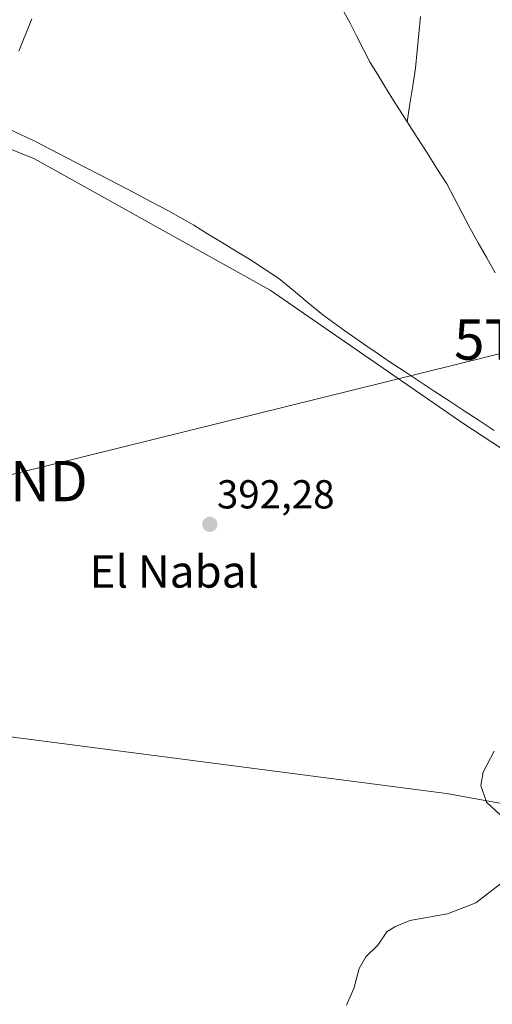
# Model space of a CAD drawing. Units: metres. Extents: x 547082 to 549657, y 4703156 to 4705477.
# Drawn here: x 547668 to 547785, y 4704477 to 4704721 of the extents above; entities that cross this region are included whole.
import ezdxf
from ezdxf.enums import TextEntityAlignment as Align

# ---------------------------------------------------------------- set-up
doc = ezdxf.new("R2010")
doc.units = ezdxf.units.M
doc.header["$MEASUREMENT"] = 0
doc.layers.get('0').update_dxf_attribs({"lineweight": 5})
for name, color, linetype, lineweight in [('Carátula', 7, 'Continuous', 5), ('Corriente natural lineal', 142, 'Continuous', 13), ('Cultivos herbáceos CxS', 92, 'Continuous', 0), ('Cultivos leñosos CxS', 92, 'Continuous', 0), ('Curva de nivel normal', 36, 'Continuous', 0), ('Pastizal CxS', 92, 'Continuous', 0), ('Punto de cota en terreno', 7, 'Continuous', 0), ('Rótulo de punto de cota en terreno', 19, 'Continuous', 0), ('Tendido', 6, 'Continuous', 0), ('Texto cartográfico', 19, 'Continuous', 0), ('Torre de tendido puntual', 7, 'Continuous', 0)]:
    doc.layers.add(name, color=color, linetype=linetype, lineweight=lineweight)
doc.styles.add('Arial', font='txt', dxfattribs={"height": 0.2})

# ---------------------------------------------------------------- blocks, each defined once
blk = doc.blocks.new('*U151')
at = {"layer": 'Cultivos leñosos CxS', "color": 92, "linetype": 'Continuous', "lineweight": 0}
for points in [[(547638.1991, 4704700.1233, 395.4067), (547671.4491, 4704686.6379, 394.5727), (547729.8685, 4704654.0763, 392.5364), (547777.6319, 4704621.0965, 392.1079), (547804.7399, 4704603.4065, 391.8484)], [(547800.4325, 4704524.5377, 389.725), (547773.5959, 4704529.3991, 391.8889), (547633.0213, 4704547.6443, 394.2866)]]:
    blk.add_polyline3d(points, dxfattribs=at)
blk = doc.blocks.new('5PATER')
at = {"layer": 'Carátula', "linetype": 'Continuous', "lineweight": 5}
h = blk.add_hatch(color=250, dxfattribs=at)
edge = h.paths.add_edge_path()
edge.add_ellipse((0, 0.01), major_axis=(-1.33, -1.34), ratio=0.999422, start_angle=0, end_angle=360)
blk = doc.blocks.new('5TTEND')
blk.add_text('5TTEND', height=10).set_placement((0, 0), align=Align.MIDDLE_CENTER)

msp = doc.modelspace()

# ---------------------------------------------------------------- linework, layer by layer
at = {"layer": 'Corriente natural lineal', "color": 142, "linetype": 'Continuous', "lineweight": 13}
for points in [[(547747.73, 4704723.81, 392.27), (547749.73, 4704720.23, 392.4), (547751.38, 4704716.98, 392.15), (547753.04, 4704713.73, 392.37), (547754.69, 4704710.48, 392.2), (547756.46, 4704707.58, 391.46), (547758.24, 4704704.69, 391.73), (547760.01, 4704701.79, 391.64), (547761.93, 4704698.8, 391.29), (547763.84, 4704695.8, 391.4)], [(547767.15, 4704721.89, 391.78), (547766.73, 4704717.64, 391.24), (547766.32, 4704713.39, 391.11), (547765.9, 4704709.14, 391.41), (547765.21, 4704704.69, 391.38), (547764.53, 4704700.25, 391.19), (547763.84, 4704695.8, 391.4)], [(547664.99, 4704694.06, 394.42), (547668.19, 4704692.58, 394.39), (547671.4, 4704691.1, 394.08), (547675.54, 4704688.95, 393.85), (547679.68, 4704686.79, 393.92), (547683.82, 4704684.64, 393.58), (547687.96, 4704682.49, 393.58), (547692.09, 4704680.33, 393.3), (547696.23, 4704678.18, 393.42), (547700.37, 4704676.02, 393.16), (547704.51, 4704673.87, 393.12), (547707.73, 4704672.03, 393.07), (547710.95, 4704670.18, 392.87), (547714.39, 4704668.07, 392.92), (547717.84, 4704665.96, 392.84), (547721.28, 4704663.85, 392.91), (547724.72, 4704661.74, 392.8), (547728.38, 4704659.38, 392.65), (547732.03, 4704657.01, 392.81), (547735.68, 4704653.99, 392.73), (547739.32, 4704650.97, 392.58), (547742.97, 4704647.95, 392.43), (547745.68, 4704646, 392.5), (547748.4, 4704644.05, 392.39), (547751.11, 4704642.1, 392.4), (547753.87, 4704640.22, 392.3), (547756.63, 4704638.33, 392.08), (547759.39, 4704636.45, 392.28), (547763.11, 4704634, 392.23), (547766.83, 4704631.55, 392.22), (547770.55, 4704629.1, 392.21), (547774.27, 4704626.66, 392.24), (547777.99, 4704624.21, 392.12), (547781.71, 4704621.76, 392.09), (547785.43, 4704619.31, 392.07)], [(547763.84, 4704695.8, 391.4), (547766.31, 4704691.96, 391.18), (547768.77, 4704688.11, 391.2), (547771.23, 4704684.27, 390.83), (547773.69, 4704680.42, 391.21), (547775.59, 4704676.8, 390.95), (547777.49, 4704673.19, 390.81), (547779.39, 4704669.57, 390.9), (547781.48, 4704665.84, 390.47), (547783.57, 4704662.1, 390.8), (547785.66, 4704658.37, 390.54)]]:
    msp.add_polyline3d(points, dxfattribs=at)
at = {"layer": 'Cultivos herbáceos CxS', "color": 92, "linetype": 'Continuous', "lineweight": 0}
for points in [[(547822.16, 4704526.14, 388.78), (547811.82, 4704523.94, 389.51), (547800.43, 4704524.54, 389.73), (547773.6, 4704529.4, 391.89), (547633.02, 4704547.64, 394.29), (547555.4, 4704558.85, 397.85), (547555.4, 4704558.86, 397.85), (547554.98, 4704559.64, 397.93), (547554.71, 4704560.16, 397.98), (547554.31, 4704560.94, 398.05), (547554.03, 4704561.47, 398.1), (547553.66, 4704562.18, 398.16), (547553.59, 4704562.31, 398.18), (547553.49, 4704562.51, 398.19), (547553.47, 4704562.57, 398.2), (547553.47, 4704562.57, 398.2), (547553.46, 4704562.56, 398.2), (547553.45, 4704562.56, 398.2), (547548.85, 4704499.92, 398.07), (547459.95, 4704512.62, 402.31), (547447.25, 4704617.39, 407.53), (547326.6, 4704721.11, 411.55), (547309.74, 4704703.66, 412.07)], [(547633.02, 4704547.64, 394.29), (547773.6, 4704529.4, 391.89), (547800.43, 4704524.54, 389.73), (547811.82, 4704523.94, 389.51), (547822.16, 4704526.14, 388.78), (547824.82, 4704515.17, 389.28), (547824.97, 4704515.23, 389.3), (547838.94, 4704466.09, 388.65), (547849.57, 4704428.66, 388.59), (547860.96, 4704388.59, 388.98), (547860.98, 4704388.52, 388.98), (547862.7, 4704383.05, 388.52), (547863.06, 4704382.87, 388.49), (547881.64, 4704373.47, 389.5), (547882.98, 4704360.27, 391.33), (547870.89, 4704355.99, 391.35), (547866.16, 4704354.32, 391.39), (547813.99, 4704334.38, 392.82), (547761.44, 4704314.58, 396.88), (547759.68, 4704313.94, 396.99), (547727.95, 4704302.45, 398.36), (547659.48, 4704277.28, 398.14)]]:
    msp.add_polyline3d(points, dxfattribs=at)
at = {"layer": 'Cultivos leñosos CxS', "color": 92, "linetype": 'Continuous', "lineweight": 0}
for points in [[(547512.77, 4704956.78, 402.78), (547509.39, 4704934.3, 406.15), (547509.39, 4704906.2, 407.29), (547504.9, 4704874.72, 407.16), (547494.78, 4704839.87, 408.06), (547517.26, 4704834.25, 403.96), (547520.63, 4704817.39, 403.32), (547527.51, 4704724.55, 402.43), (547559.17, 4704716, 399.62), (547575.22, 4704712.09, 398.69), (547603.03, 4704708.78, 397.06), (547638.2, 4704700.12, 395.41), (547671.45, 4704686.64, 394.57), (547729.87, 4704654.08, 392.54), (547777.63, 4704621.1, 392.11), (547804.74, 4704603.41, 391.85), (547828.05, 4704598.04, 391.56)], [(547822.16, 4704526.14, 388.78), (547811.82, 4704523.94, 389.51), (547800.43, 4704524.54, 389.73), (547773.6, 4704529.4, 391.89), (547633.02, 4704547.64, 394.29), (547555.4, 4704558.85, 397.85), (547555.4, 4704558.86, 397.85), (547554.98, 4704559.64, 397.93), (547554.71, 4704560.16, 397.98), (547554.31, 4704560.94, 398.05), (547554.03, 4704561.47, 398.1), (547553.66, 4704562.18, 398.16), (547553.59, 4704562.31, 398.18), (547553.49, 4704562.51, 398.19), (547553.47, 4704562.57, 398.2), (547553.47, 4704562.57, 398.2), (547553.46, 4704562.56, 398.2), (547553.45, 4704562.56, 398.2), (547548.85, 4704499.92, 398.07), (547459.95, 4704512.62, 402.31), (547447.25, 4704617.39, 407.53), (547326.6, 4704721.11, 411.55), (547309.74, 4704703.66, 412.07)]]:
    msp.add_polyline3d(points, dxfattribs=at)
at = {"layer": 'Curva de nivel normal', "color": 36, "linetype": 'Continuous', "lineweight": 0}
for points in [[(547667.6, 4704713.35, 395), (547670.8, 4704721.34, 395)], [(547785.39, 4704539.87, 390), (547782.68, 4704534.63, 390), (547782.13, 4704531.35, 390), (547783.49, 4704527.24, 390), (547786.86, 4704524.05, 390)], [(547787, 4704506.95, 390), (547780.86, 4704502.27, 390), (547773.82, 4704499.59, 390), (547764.49, 4704497.87, 390), (547760.82, 4704496.3, 390), (547758.82, 4704495.09, 390), (547756.56, 4704491.8, 390), (547753.61, 4704488.86, 390), (547751.96, 4704486.04, 390), (547750.62, 4704481.04, 390), (547748.84, 4704476.95, 390)]]:
    msp.add_polyline3d(points, dxfattribs=at)
at = {"layer": 'Pastizal CxS', "color": 92, "linetype": 'Continuous', "lineweight": 0}
for points in [[(547512.77, 4704956.78, 402.78), (547509.39, 4704934.3, 406.15), (547509.39, 4704906.2, 407.29), (547504.9, 4704874.72, 407.16), (547494.78, 4704839.87, 408.06), (547517.26, 4704834.25, 403.96), (547520.63, 4704817.39, 403.32), (547527.51, 4704724.55, 402.43), (547559.17, 4704716, 399.62), (547575.22, 4704712.09, 398.69), (547603.03, 4704708.78, 397.06), (547638.2, 4704700.12, 395.41), (547671.45, 4704686.64, 394.57), (547729.87, 4704654.08, 392.54), (547777.63, 4704621.1, 392.11), (547804.74, 4704603.41, 391.85), (547828.05, 4704598.04, 391.56)], [(547846.75, 4704729.13, 393.19), (547924.22, 4704663.37, 392.92), (547934.49, 4704660.86, 392.69), (547936.66, 4704653.67, 392.61), (547938.08, 4704638.07, 392.22), (547940.56, 4704622.47, 392.03), (547941.62, 4704614.32, 391.81), (547940.91, 4704607.59, 391.37), (547930.81, 4704597.21, 390.85), (547885.75, 4704587.13, 391.11), (547885.75, 4704587.13, 391.11), (547884.45, 4704590.14, 391.2), (547873.11, 4704616.32, 391.47), (547872.78, 4704616.19, 391.48), (547828.05, 4704598.04, 391.56), (547804.74, 4704603.41, 391.85), (547777.63, 4704621.1, 392.11), (547729.87, 4704654.08, 392.54), (547671.45, 4704686.64, 394.57), (547638.2, 4704700.12, 395.41)]]:
    msp.add_polyline3d(points, dxfattribs=at)
at = {"layer": 'Tendido', "color": 6, "linetype": 'Continuous', "lineweight": 0}
msp.add_polyline3d([(547801.06, 4704641.85, 392.11), (547659.07, 4704606.78, 394.27), (547546.51, 4704579.54, 400.06), (547419.52, 4704547.75, 401.86), (547352.87, 4704531.51, 405.81)], dxfattribs=at)

# ---------------------------------------------------------------- block references
at = {"layer": 'Cultivos leñosos CxS', "color": 92, "linetype": 'Continuous', "lineweight": 0}
msp.add_blockref('*U151', (0, 0), dxfattribs=at)
at = {"layer": 'Punto de cota en terreno', "linetype": 'Continuous', "lineweight": 0}
msp.add_blockref('5PATER', (547714.93, 4704596.06, 392.28), dxfattribs=at)
at = {"layer": 'Torre de tendido puntual', "linetype": 'Continuous', "lineweight": 0}
for p in [(547801.06, 4704641.85, 392.11), (547659.07, 4704606.78, 394.27)]:
    msp.add_blockref('5TTEND', p, dxfattribs=at)

# ---------------------------------------------------------------- texts
at = {"layer": 'Rótulo de punto de cota en terreno', "color": 19, "linetype": 'Continuous', "lineweight": 0, "style": 'Arial'}
msp.add_text('392,28', height=7, dxfattribs=at).set_placement((547716.69, 4704597.82), align=Align.BOTTOM_LEFT)
at = {"layer": 'Texto cartográfico', "color": 19, "linetype": 'Continuous', "lineweight": 0, "style": 'Arial'}
msp.add_text('El Nabal', height=8, dxfattribs=at).set_placement((547706.11, 4704584.38), align=Align.MIDDLE_CENTER)

doc.saveas('drawing.dxf')
